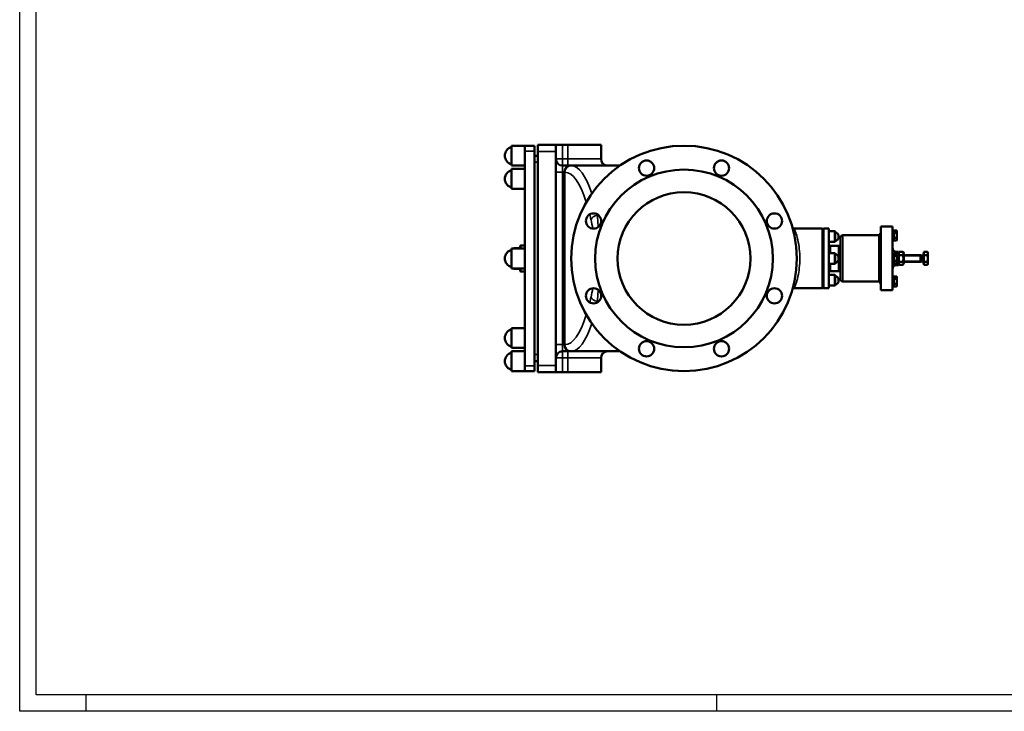
# Model space of a CAD drawing. Units: millimetres. Extents: x 0 to 2970, y 0 to 2100.
# Drawn here: x 0 to 1484, y 0 to 1043 of the extents above; entities that cross this region are included whole.
import ezdxf

# ---------------------------------------------------------------- set-up
doc = ezdxf.new("R2010")
doc.units = ezdxf.units.MM
doc.header["$LTSCALE"] = 5
for name, color, linetype, lineweight in [('RAHM2', 7, 'Continuous', 25), ('Sichtbar (ISO)', 7, 'Continuous', 50), ('Sichtbar schmal (ISO)', 7, 'Continuous', 35)]:
    doc.layers.add(name, color=color, linetype=linetype, lineweight=lineweight)

# ---------------------------------------------------------------- blocks, each defined once
blk = doc.blocks.new('Ränder Strate Rahmen A2')
for p, q in [((5, 5), (5, 415)), ((589, 5), (5, 5))]:
    blk.add_line(p, q)
at = {"layer": 'RAHM2'}
for p, q in [((0, 0), (0, 420)), ((20, 0), (20, 5)), ((210, 5), (210, 0)), ((594, 0), (0, 0))]:
    blk.add_line(p, q, dxfattribs=at)

msp = doc.modelspace()

# ---------------------------------------------------------------- linework, layer by layer
at = {"layer": 'Sichtbar (ISO)'}
for p, q in [((740.9, 852.9), (740.9, 822.9)), ((760.9, 852.9), (740.9, 852.9)), ((760.9, 844.9), (760.9, 852.9)), ((775.9, 852.9), (760.9, 852.9)), ((775.9, 852.9), (775.9, 844.9)), ((780.9, 844.4), (780.9, 854.4)), ((807.9, 854.4), (780.9, 854.4)), ((807.9, 854.4), (807.9, 844.4)), ((817.9, 854.4), (807.9, 854.4)), ((817.9, 854.4), (825.9, 854.4)), ((875.9, 854.4), (825.9, 854.4)), ((875.9, 854.4), (875.9, 832.9)), ((760.9, 844.9), (760.9, 520.9)), ((775.9, 520.9), (775.9, 844.9)), ((780.9, 837.9), (775.9, 837.9)), ((780.9, 844.4), (780.9, 521.4)), ((807.9, 521.4), (807.9, 844.4)), ((760.9, 822.9), (740.9, 822.9)), ((740.9, 817.9), (740.9, 787.9)), ((760.9, 817.9), (740.9, 817.9)), ((828.8, 822.9), (817.9, 822.9)), ((831.2, 822.9), (828.8, 822.9)), ((831.2, 822.9), (904.5, 822.9)), ((820.9, 812.9), (820.9, 552.9)), ((760.9, 787.9), (740.9, 787.9)), ((1208.9, 727.9), (1165.9, 727.9)), ((1210.9, 727.9), (1210.9, 637.9)), ((1218.9, 727.9), (1210.9, 727.9)), ((1218.9, 727.9), (1218.9, 687.1)), ((1297.4, 730.9), (1297.4, 634.9)), ((1297.4, 730.9), (1314.9, 730.9)), ((1314.9, 682.9), (1314.9, 730.9)), ((1218.9, 723.8), (1227.9, 723.8)), ((1228.9, 708.8), (1228.9, 722.8)), ((1236.9, 714.4), (1236.9, 651.4)), ((1294.4, 717.9), (1240.4, 717.9)), ((1296.5, 720.8), (1297.3, 721.6)), ((1296.5, 718.8), (1296.5, 720.8)), ((1297.3, 721.6), (1297.3, 720)), ((1297.4, 721.6), (1297.3, 721.6)), ((1316.5, 725.6), (1314.9, 725.6)), ((1316.5, 709.6), (1316.5, 725.6)), ((1317.1, 723.3), (1316.5, 723.3)), ((1317.1, 725.1), (1321.3, 725.1)), ((1317.1, 721.3), (1317.1, 725.1)), ((1317.1, 721.3), (1321.3, 721.3)), ((1317.1, 713.8), (1317.1, 721.3)), ((1317.1, 713.8), (1321.3, 713.8)), ((1317.1, 710.1), (1317.1, 713.8)), ((1321.8, 724.1), (1321.3, 725.1)), ((1321.8, 723.2), (1321.8, 724.1)), ((1321.8, 717.6), (1321.8, 723.2)), ((1321.8, 711.9), (1321.8, 717.6)), ((740.9, 697.9), (740.9, 667.9)), ((760.9, 697.9), (740.9, 697.9)), ((744.3, 697.9), (744.6, 698.5)), ((753.1, 698.5), (744.6, 698.5)), ((753.1, 697.9), (753.1, 698.5)), ((753.1, 698.5), (753.9, 698.5)), ((753.9, 697.9), (753.9, 701.4)), ((760.9, 702.4), (754.9, 702.4)), ((1218.9, 707.8), (1227.9, 707.8)), ((1233.9, 701.9), (1221.9, 701.9)), ((1316.5, 709.6), (1314.9, 709.6)), ((1317.1, 711.9), (1316.5, 711.9)), ((1317.1, 710.1), (1321.3, 710.1)), ((1321.8, 711.1), (1321.3, 710.1)), ((1321.8, 711.1), (1321.8, 711.9)), ((1218.9, 690.9), (1227.9, 690.9)), ((1218.9, 678.7), (1218.9, 687.1)), ((1228.9, 675.9), (1228.9, 689.9)), ((1296.5, 686.2), (1297.3, 686.9)), ((1296.5, 679.7), (1296.5, 686.2)), ((1297.3, 686.9), (1297.3, 678.9)), ((1297.4, 686.9), (1297.3, 686.9)), ((1316.5, 690.9), (1314.9, 690.9)), ((1314.9, 634.9), (1314.9, 682.9)), ((1316.5, 674.9), (1316.5, 690.9)), ((1317.1, 688.6), (1316.5, 688.6)), ((1317.1, 686.7), (1317.1, 690.4)), ((1317.1, 690.4), (1321.3, 690.4)), ((1317.1, 679.2), (1317.1, 686.7)), ((1317.1, 686.7), (1321.3, 686.7)), ((1320.9, 692.9), (1323.9, 692.9)), ((1321.8, 689.4), (1321.3, 690.4)), ((1321.8, 688.6), (1321.8, 689.4)), ((1321.8, 682.9), (1321.8, 688.6)), ((1321.8, 677.3), (1321.8, 682.9)), ((1323.9, 672.9), (1323.9, 692.9)), ((1323.9, 690.6), (1325.2, 692.7)), ((1330.7, 692.7), (1325.2, 692.7)), ((1330.7, 687.8), (1325.2, 687.8)), ((1331.9, 690.6), (1330.7, 692.7)), ((1331.9, 675.3), (1331.9, 690.6)), ((1357.4, 687.9), (1331.9, 687.9)), ((1357.4, 687.9), (1357.4, 677.9)), ((1358.4, 687.5), (1357.4, 687.9)), ((1357.4, 687.9), (1357.4, 677.9)), ((1358.4, 687.5), (1358.4, 678.3)), ((1361.9, 687.5), (1358.4, 687.5)), ((1361.9, 690.6), (1361.9, 675.2)), ((1362.5, 690.6), (1361.9, 690.6)), ((1362.5, 692.7), (1367.6, 692.7)), ((1362.5, 687.8), (1362.5, 692.7)), ((1362.5, 687.8), (1367.6, 687.8)), ((1362.5, 677.9), (1362.5, 687.8)), ((1368.3, 691.4), (1367.6, 692.7)), ((1368.3, 690.2), (1368.3, 691.4)), ((1368.3, 682.8), (1368.3, 690.2)), ((1368.3, 675.5), (1368.3, 682.8)), ((760.9, 667.9), (740.9, 667.9)), ((744.3, 667.9), (744.6, 667.3)), ((753.1, 667.3), (753.1, 667.9)), ((753.9, 664.4), (753.9, 667.9)), ((1218.9, 678.7), (1218.9, 637.9)), ((1218.9, 674.9), (1227.9, 674.9)), ((1296.5, 679.7), (1297.3, 678.9)), ((1297.4, 678.9), (1297.3, 678.9)), ((1316.5, 674.9), (1314.9, 674.9)), ((1317.1, 677.2), (1316.5, 677.2)), ((1317.1, 679.2), (1321.3, 679.2)), ((1317.1, 675.4), (1317.1, 679.2)), ((1317.1, 675.4), (1321.3, 675.4)), ((1320.9, 672.9), (1323.9, 672.9)), ((1321.8, 676.4), (1321.3, 675.4)), ((1321.8, 676.4), (1321.8, 677.3)), ((1323.9, 675.3), (1325.2, 673.1)), ((1330.7, 678), (1325.2, 678)), ((1330.7, 673.1), (1325.2, 673.1)), ((1331.9, 675.3), (1330.7, 673.1)), ((1357.4, 677.9), (1331.9, 677.9)), ((1358.4, 678.3), (1357.4, 677.9)), ((1361.9, 678.3), (1358.4, 678.3)), ((1362.5, 675.2), (1361.9, 675.2)), ((1362.5, 677.9), (1367.6, 677.9)), ((1362.5, 673.1), (1362.5, 677.9)), ((1362.5, 673.1), (1367.6, 673.1)), ((1368.3, 674.4), (1367.6, 673.2)), ((1368.3, 674.4), (1368.3, 675.5)), ((753.1, 667.3), (744.6, 667.3)), ((753.1, 667.3), (753.9, 667.3)), ((760.9, 663.4), (754.9, 663.4)), ((1218.9, 658), (1227.9, 658)), ((1233.9, 663.9), (1221.9, 663.9)), ((1228.9, 643), (1228.9, 657)), ((1316.5, 656.3), (1314.9, 656.3)), ((1316.5, 640.3), (1316.5, 656.3)), ((1317.1, 654), (1316.5, 654)), ((1317.1, 655.8), (1321.3, 655.8)), ((1317.1, 652), (1317.1, 655.8)), ((1321.8, 654.8), (1321.3, 655.8)), ((1321.8, 653.9), (1321.8, 654.8)), ((1321.8, 648.3), (1321.8, 653.9)), ((1208.9, 637.9), (1165.9, 637.9)), ((1218.9, 637.9), (1210.9, 637.9)), ((1218.9, 642), (1227.9, 642)), ((1294.4, 647.9), (1240.4, 647.9)), ((1296.5, 645.1), (1296.5, 647.1)), ((1296.5, 645.1), (1297.3, 644.3)), ((1297.3, 645.8), (1297.3, 644.3)), ((1297.4, 644.3), (1297.3, 644.3)), ((1316.5, 640.3), (1314.9, 640.3)), ((1317.1, 642.6), (1316.5, 642.6)), ((1317.1, 652), (1321.3, 652)), ((1317.1, 644.5), (1317.1, 652)), ((1317.1, 640.8), (1317.1, 644.5)), ((1317.1, 644.5), (1321.3, 644.5)), ((1317.1, 640.8), (1321.3, 640.8)), ((1321.8, 641.8), (1321.3, 640.8)), ((1321.8, 642.7), (1321.8, 648.3)), ((1321.8, 641.8), (1321.8, 642.7)), ((1297.4, 634.9), (1314.9, 634.9)), ((740.9, 577.9), (740.9, 547.9)), ((760.9, 577.9), (740.9, 577.9)), ((760.9, 547.9), (740.9, 547.9)), ((740.9, 542.9), (740.9, 512.9)), ((760.9, 542.9), (740.9, 542.9)), ((817.9, 542.9), (828.8, 542.9)), ((828.8, 542.9), (831.2, 542.9)), ((831.2, 542.9), (904.5, 542.9)), ((760.9, 512.9), (760.9, 520.9)), ((780.9, 527.9), (775.9, 527.9)), ((775.9, 520.9), (775.9, 512.9)), ((780.9, 511.4), (780.9, 521.4)), ((807.9, 521.4), (807.9, 511.4)), ((875.9, 511.4), (875.9, 532.9)), ((760.9, 512.9), (740.9, 512.9)), ((775.9, 512.9), (760.9, 512.9)), ((780.9, 511.4), (807.9, 511.4)), ((807.9, 511.4), (817.9, 511.4)), ((817.9, 511.4), (825.9, 511.4)), ((875.9, 511.4), (825.9, 511.4))]:
    msp.add_line(p, q, dxfattribs=at)
for centre, radius in [((1000.9, 682.9), 170), ((1000.9, 682.9), 134), ((944.5, 819.2), 11.5), ((1057.4, 819.2), 11.5), ((1000.9, 682.9), 100), ((864.7, 739.4), 11.5), ((1137.2, 739.4), 11.5), ((864.7, 626.5), 11.5), ((1137.2, 626.5), 11.5), ((944.5, 546.7), 11.5), ((1057.4, 546.7), 11.5)]:
    msp.add_circle(centre, radius, dxfattribs=at)
for centre, radius, start, end in [((744.4, 837.9), 13.4, 104.8628, 255.1372), ((817.9, 832.9), 10, 180, 270), ((885.9, 832.9), 10, 180, 270), ((744.4, 802.9), 13.4, 104.8628, 255.1372), ((1208.9, 725.9), 2, 0, 90), ((1227.9, 722.8), 1, 0, 90), ((1226.5, 715.8), 7.4, 288.9246, 71.0754), ((1240.4, 714.4), 3.5, 90, 180), ((1294.4, 720.9), 3, 270, 0), ((754.9, 701.4), 1, 90, 180), ((1221.9, 704.9), 3, 180, 270), ((1227.9, 708.8), 1, 270, 0), ((1233.9, 704.9), 3, 270, 0), ((1320.9, 698.9), 6, 180, 270), ((744.4, 682.9), 13.4, 104.8628, 255.1372), ((1227.9, 689.9), 1, 0, 90), ((1226.5, 682.9), 7.4, 288.9246, 71.0754), ((1227.9, 675.9), 1, 270, 0), ((1320.9, 666.9), 6, 90, 180), ((754.9, 664.4), 1, 180, 270), ((1221.9, 660.9), 3, 90, 180), ((1227.9, 657), 1, 0, 90), ((1226.5, 650), 7.4, 288.9246, 71.0754), ((1233.9, 660.9), 3, 0, 90), ((1208.9, 639.9), 2, 270, 0), ((1227.9, 643), 1, 270, 0), ((1240.4, 651.4), 3.5, 180, 270), ((1294.4, 644.9), 3, 0, 90), ((744.4, 562.9), 13.4, 104.8628, 255.1372), ((744.4, 527.9), 13.4, 104.8628, 255.1372), ((817.9, 532.9), 10, 90, 180), ((885.9, 532.9), 10, 90, 180)]:
    msp.add_arc(centre, radius, start, end, dxfattribs=at)
for centre, major_axis, start_param, end_param in [((828.8, 812.9), (0, 10), 0, 1.570796), ((828.8, 552.9), (0, -10), 4.712389, 6.283185)]:
    msp.add_ellipse(centre, major_axis=major_axis, ratio=0.78162, start_param=start_param, end_param=end_param, dxfattribs=at)
msp.add_open_spline([(1164.9, 728), (1165.2, 727.9), (1165.5, 727.9), (1165.9, 727.9), (1165.9, 727.9), (1165.9, 727.9)], degree=3, knots=[18.18299965, 18.18299965, 18.18299965, 18.18299965, 18.22685972, 18.22685972, 18.22705953, 18.22705953, 18.22705953, 18.22705953], dxfattribs=at)
for points, weights in [([(1321.8, 723.2), (1321.8, 724.1), (1321.3, 725.1)], [1, 1.0379548493, 1]), ([(1321.3, 721.3), (1321.8, 722.3), (1321.8, 723.2)], [1, 1.0379548493, 1]), ([(1321.8, 717.6), (1321.8, 719.3), (1321.3, 721.3)], [1, 1.0379548493, 1]), ([(1321.3, 713.8), (1321.8, 715.8), (1321.8, 717.6)], [1, 1.0379548493, 1]), ([(1321.8, 711.9), (1321.8, 712.8), (1321.3, 713.8)], [1, 1.0379548493, 1]), ([(744.6, 698.5), (744.4, 698.2), (744.3, 697.9)], [1, 1.01040505811, 1.01941044128]), ([(1321.3, 710.1), (1321.8, 711.1), (1321.8, 711.9)], [1, 1.0379548493, 1]), ([(1321.8, 688.6), (1321.8, 689.4), (1321.3, 690.4)], [1, 1.0379548493, 1]), ([(1321.3, 686.7), (1321.8, 687.7), (1321.8, 688.6)], [1, 1.0379548493, 1]), ([(1321.8, 682.9), (1321.8, 684.7), (1321.3, 686.7)], [1, 1.0379548493, 1]), ([(1321.3, 679.2), (1321.8, 681.2), (1321.8, 682.9)], [1, 1.0379548493, 1]), ([(1325.2, 692.7), (1323.8, 690.3), (1325.2, 687.8)], [1, 1.15470053838, 1]), ([(1325.2, 687.8), (1323.8, 682.9), (1325.2, 678)], [1, 1.15470053838, 1]), ([(1330.7, 687.8), (1332.1, 690.3), (1330.7, 692.7)], [1, 1.15470053838, 1]), ([(1330.7, 678), (1332.1, 682.9), (1330.7, 687.8)], [1, 1.15470053838, 1]), ([(1368.3, 690.2), (1368.3, 691.4), (1367.6, 692.7)], [1, 1.0379548493, 1]), ([(1367.6, 692.7), (1367.6, 692.7), (1367.6, 692.7)], [1, 1.00074043815, 1.00145198679]), ([(1367.6, 687.8), (1368.3, 689.1), (1368.3, 690.2)], [1, 1.0379548493, 1]), ([(1368.3, 682.8), (1368.3, 685.1), (1367.6, 687.8)], [1, 1.0379548493, 1]), ([(1367.6, 677.9), (1368.3, 680.6), (1368.3, 682.8)], [1, 1.0379548493, 1]), ([(744.3, 667.9), (744.4, 667.6), (744.6, 667.3)], [1.01941044128, 1.01040505811, 1]), ([(1321.8, 677.3), (1321.8, 678.2), (1321.3, 679.2)], [1, 1.0379548493, 1]), ([(1321.3, 675.4), (1321.8, 676.4), (1321.8, 677.3)], [1, 1.0379548493, 1]), ([(1325.2, 678), (1323.8, 675.6), (1325.2, 673.1)], [1, 1.15470053838, 1]), ([(1330.7, 673.1), (1332.1, 675.6), (1330.7, 678)], [1, 1.15470053838, 1]), ([(1368.3, 675.5), (1368.3, 676.6), (1367.6, 677.9)], [1, 1.0379548493, 1]), ([(1367.6, 673.1), (1368.3, 674.4), (1368.3, 675.5)], [1, 1.0379548493, 1]), ([(1321.8, 653.9), (1321.8, 654.8), (1321.3, 655.8)], [1, 1.0379548493, 1]), ([(1321.3, 652), (1321.8, 653), (1321.8, 653.9)], [1, 1.0379548493, 1]), ([(1321.8, 648.3), (1321.8, 650), (1321.3, 652)], [1, 1.0379548493, 1]), ([(1321.3, 644.5), (1321.8, 646.5), (1321.8, 648.3)], [1, 1.0379548493, 1]), ([(1321.8, 642.7), (1321.8, 643.5), (1321.3, 644.5)], [1, 1.0379548493, 1]), ([(1321.3, 640.8), (1321.8, 641.8), (1321.8, 642.7)], [1, 1.0379548493, 1])]:
    msp.add_rational_spline(points, weights, degree=2, dxfattribs=at)
msp.add_open_spline([(1165.9, 637.9), (1165.5, 637.9), (1165.2, 637.9), (1164.9, 637.9)], degree=3, dxfattribs=at)
at = {"layer": 'Sichtbar schmal (ISO)'}
for p, q in [((817.9, 832.9), (817.9, 854.4)), ((825.9, 854.4), (825.9, 832.9)), ((775.9, 844.9), (760.9, 844.9)), ((780.9, 844.4), (807.9, 844.4)), ((807.9, 832.9), (817.9, 832.9)), ((817.9, 832.9), (817.9, 822.9)), ((825.9, 832.9), (817.9, 832.9)), ((825.9, 832.9), (825.9, 822.9)), ((825.9, 832.9), (875.9, 832.9)), ((780.9, 827.9), (775.9, 827.9)), ((817.9, 822.9), (817.9, 812.9)), ((817.9, 812.9), (807.9, 812.9)), ((817.9, 552.9), (817.9, 812.9)), ((817.9, 812.9), (820.9, 812.9)), ((820.9, 812.9), (821.5, 812.9)), ((1208.9, 637.9), (1208.9, 727.9)), ((1227.9, 707.8), (1227.9, 723.8)), ((1240.4, 717.9), (1240.4, 647.9)), ((1294.4, 717.9), (1294.4, 647.9)), ((1297.4, 720.8), (1296.6, 720.8)), ((1296.6, 714.3), (1297.4, 714.3)), ((754.9, 702.4), (754.9, 697.9)), ((1221.9, 701.9), (1221.9, 690.9)), ((1233.9, 701.9), (1233.9, 663.9)), ((1227.9, 674.9), (1227.9, 690.9)), ((1297.4, 686.2), (1296.6, 686.2)), ((1320.9, 692.9), (1320.9, 690.4)), ((1357.4, 687), (1331.9, 687)), ((754.9, 667.9), (754.9, 663.4)), ((1221.9, 674.9), (1221.9, 663.9)), ((1296.6, 679.7), (1297.4, 679.7)), ((1320.9, 675.4), (1320.9, 672.9)), ((1331.9, 678.8), (1357.4, 678.8)), ((1227.9, 642), (1227.9, 658)), ((1297.4, 651.5), (1296.6, 651.5)), ((1296.6, 645), (1297.4, 645)), ((807.9, 552.9), (817.9, 552.9)), ((820.9, 552.9), (817.9, 552.9)), ((817.9, 552.9), (817.9, 542.9)), ((821.5, 552.9), (820.9, 552.9)), ((780.9, 537.9), (775.9, 537.9)), ((817.9, 542.9), (817.9, 532.9)), ((825.9, 532.9), (825.9, 542.9)), ((775.9, 520.9), (760.9, 520.9)), ((807.9, 521.4), (780.9, 521.4)), ((817.9, 532.9), (807.9, 532.9)), ((817.9, 511.4), (817.9, 532.9)), ((817.9, 532.9), (825.9, 532.9)), ((875.9, 532.9), (825.9, 532.9)), ((825.9, 511.4), (825.9, 532.9))]:
    msp.add_line(p, q, dxfattribs=at)
for centre, major_axis, ratio, start_param, end_param in [((831.2, 812.9), (0, 10), 0.970396, 0, 1.570796), ((831.2, 603.8), (0, 219.1), 0.237528, 5.652555, 6.283185), ((821.5, 603.8), (0, -209.1), 0.248888, 2.473819, 3.141593), ((821.5, 603.8), (0, -209.1), 0.248888, 2.287647, 2.340393), ((870.5, 741.2), (-9.77, -2.12), 0.648402, 4.572662, 5.96036), ((831.2, 603.8), (0, 219.1), 0.237528, 5.429239, 5.439687), ((821.5, 762), (0, -209.1), 0.248888, 0.8012, 0.853946), ((870.5, 624.6), (-9.77, 2.12), 0.648402, 0.322825, 1.710523), ((831.2, 762), (0, 219.1), 0.237528, 3.985091, 3.995539), ((821.5, 762), (0, -209.1), 0.248888, 0, 0.667773), ((831.2, 762), (0, 219.1), 0.237528, 3.141593, 3.772223), ((831.2, 552.9), (0, -10), 0.970396, 4.712389, 6.283185)]:
    msp.add_ellipse(centre, major_axis=major_axis, ratio=ratio, start_param=start_param, end_param=end_param, dxfattribs=at)
for points in [[(870.8, 749.1), (870.7, 748.7), (870.6, 748.2), (870.5, 747.8)], [(860.8, 741.2), (861.7, 736.8), (862.7, 732.4), (863.6, 727.9)], [(863.6, 637.9), (862.7, 633.4), (861.7, 629), (860.8, 624.6)], [(870.5, 618.1), (870.6, 617.6), (870.7, 617.2), (870.8, 616.7)]]:
    msp.add_open_spline(points, degree=3, dxfattribs=at)
for points, knots in [([(871.8, 730.4), (871.8, 731.1), (871.7, 731.8), (871.2, 737.8), (870.8, 742.9), (870.5, 747.8)], [-2.200075, -2.200075, -2.200075, -2.200075, -1.929354, -1.929354, 0, 0, 0, 0]), ([(1165.9, 637.9), (1165.9, 637.9), (1166, 637.9), (1166.5, 638.1), (1167.2, 639), (1168.6, 642), (1169.4, 644), (1171.3, 649.9), (1172.4, 654.3), (1174, 663.2), (1174.6, 667.5), (1175.4, 677.9), (1175.5, 684.1), (1175, 694.9), (1174.5, 699.6), (1173, 709), (1171.9, 713.6), (1169.7, 721), (1168.6, 723.8), (1167, 727.1), (1166.3, 727.9), (1165.9, 727.9)], [0.829436, 0.829436, 0.829436, 0.829436, 1.05153, 1.05153, 2.733977, 2.733977, 4.311846, 4.311846, 6.47203, 6.47203, 8.186322, 8.186322, 10.412143, 10.412143, 12.1951, 12.1951, 14.350514, 14.350514, 16.438024, 16.438024, 18.22706, 18.22706, 18.22706, 18.22706]), ([(870.5, 618.1), (870.8, 623), (871.2, 628), (871.7, 634), (871.8, 634.8), (871.8, 635.5)], [0, 0, 0, 0, 1.929354, 1.929354, 2.200075, 2.200075, 2.200075, 2.200075])]:
    msp.add_open_spline(points, degree=3, knots=knots, dxfattribs=at)

# ---------------------------------------------------------------- block references
at = {"xscale": 5, "yscale": 5, "zscale": 5}
msp.add_blockref('Ränder Strate Rahmen A2', (0, 0), dxfattribs=at)

doc.saveas('drawing.dxf')
